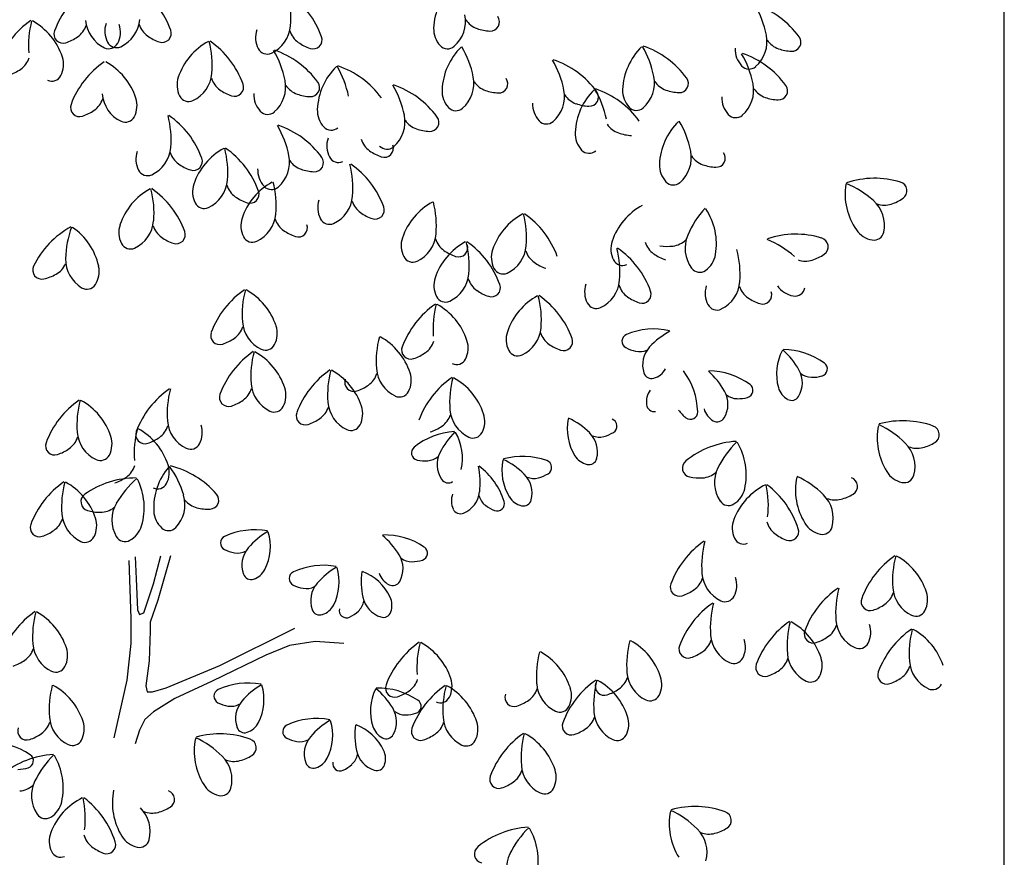
# Model space of a CAD drawing. Units: inches. Extents: x -2263 to 331, y 907 to 1647.
# Drawn here: x -947 to -944, y 1199 to 1201 of the extents above; entities that cross this region are included whole.
import ezdxf

# ---------------------------------------------------------------- set-up
doc = ezdxf.new("R2010")
doc.units = ezdxf.units.IN
doc.header["$MEASUREMENT"] = 0
doc.linetypes.add('MEHVAR', pattern=[1.2, 1, -0.1, 0, -0.1])
doc.linetypes.add('ZIGZAG', pattern=[0])
for name, color, linetype in [('1M', 21, 'MEHVAR'), ('6', 60, 'Continuous'), ('AXES', 2, 'Continuous')]:
    doc.layers.add(name, color=color, linetype=linetype)

# ---------------------------------------------------------------- blocks, each defined once
blk = doc.blocks.new('bbbb----')
at = {"layer": '1M', "linetype": 'ZIGZAG'}
for p, q in [((7.87, 340.83), (8.37, 327.32)), ((9.37, 341.73), (9.62, 336.55)), ((13.63, 335.43), (15.38, 341.95)), ((17.63, 341.95), (14.63, 331.6)), ((9.62, 336.55), (9.87, 329.35)), ((11.37, 328.67), (13.63, 335.43)), ((14.63, 331.6), (12.88, 326.42)), ((9.87, 329.35), (10.37, 328.22)), ((8.37, 327.32), (8.37, 321.47)), ((10.37, 328.22), (11.37, 328.67)), ((12.88, 324.4), (12.62, 317.42)), ((12.88, 326.42), (12.88, 324.4)), ((29.13, 316.3), (46.64, 325.07)), ((8.37, 321.47), (7.37, 312.92)), ((45.38, 321.02), (39.88, 318.77)), ((51.39, 321.92), (45.38, 321.02)), ((58.14, 321.47), (51.39, 321.92)), ((39.88, 318.77), (27.38, 312.69)), ((12.62, 317.42), (11.87, 311.57)), ((16.63, 311.12), (29.13, 316.3)), ((7.37, 312.92), (4.37, 299.42)), ((11.87, 311.57), (12.12, 310.22)), ((13.38, 310.22), (16.63, 311.12)), ((27.38, 312.69), (18.63, 308.64)), ((12.12, 310.22), (13.38, 310.22)), ((18.63, 308.64), (13.63, 305.49)), ((11.62, 303.69), (10.37, 301.22)), ((13.63, 305.49), (11.62, 303.69)), ((10.37, 301.22), (9.37, 298.07))]:
    blk.add_line(p, q, dxfattribs=at)
at = {"layer": '6', "linetype": 'ZIGZAG'}
for centre, radius, start, end in [((10.05, 457.3), 20.85, 124.4099, 159.6857), ((-1.92, 457.59), 20.85, 19.925, 55.2007), ((93.96, 464.58), 14.88, 134.4245, 177.5723), ((23.16, 467.56), 22.56, 355.2805, 14.4133), ((33.3, 456.09), 20.85, 19.925, 55.2007), ((134.72, 459.12), 22.56, 11.3605, 30.4933), ((147.64, 450.9), 20.85, 36.0049, 71.2807), ((2.73, 467.85), 7.71, 294.902, 355.2806), ((78.83, 466.77), 7.71, 310.982, 11.3605), ((90.97, 470.07), 5.26, 213.7835, 250.623), ((92.35, 466.64), 2.12, 267.0753, 36.0051), ((-3.24, 449.74), 20.85, 124.4099, 159.6857), ((6.98, 461.14), 22.56, 165.1974, 184.3302), ((-21.8, 453.82), 14.88, 18.1183, 61.2661), ((-7.11, 467.47), 5.26, 305.0674, 341.9073), ((5.47, 467.58), 7.71, 184.3302, 244.7087), ((7.91, 464.49), 5.65, 161.4923, 206.9078), ((0.27, 464.26), 5.65, 332.7028, 18.1184), ((15.3, 467.65), 5.26, 197.7035, 234.5431), ((43.13, 462.98), 5.65, 161.4923, 206.9078), ((37.95, 466.34), 7.71, 294.902, 355.2806), ((84.74, 464.97), 5.65, 177.5724, 222.9878), ((92.7, 474.98), 10.47, 250.6231, 267.5103), ((-7.51, 463.8), 2.12, 159.6855, 288.6152), ((-10.1, 471.74), 10.47, 288.1803, 305.0675), ((18.33, 471.9), 10.47, 234.5431, 251.4304), ((15.68, 463.98), 2.12, 250.9955, 19.9253), ((50.53, 466.15), 5.26, 197.7035, 234.5431), ((50.91, 462.47), 2.12, 250.9956, 19.9253), ((149.27, 462.04), 7.71, 310.9819, 11.3605), ((161.41, 465.34), 5.26, 213.7835, 250.623), ((162.79, 461.91), 2.12, 267.0755, 36.0051), ((3.18, 462.75), 2.37, 244.7085, 332.7027), ((4.98, 463), 2.37, 206.908, 294.9021), ((33.53, 448.98), 14.88, 118.3446, 161.4923), ((4.81, 456.49), 22.56, 355.2805, 14.4133), ((14.95, 445.02), 20.85, 19.925, 55.2007), ((40.2, 461.5), 2.37, 206.908, 294.9021), ((53.55, 470.39), 10.47, 234.5431, 251.4304), ((82.34, 462.74), 2.37, 222.9879, 310.9819), ((95.92, 450.12), 14.88, 134.4245, 177.5723), ((66.24, 449.38), 22.56, 11.3605, 30.4933), ((138.11, 450.2), 14.88, 134.4245, 177.5723), ((108.43, 449.47), 22.56, 11.3605, 30.4933), ((121.35, 441.25), 20.85, 36.0049, 71.2807), ((155.18, 460.25), 5.65, 177.5724, 222.9878), ((163.14, 470.26), 10.47, 250.6231, 267.5103), ((-20.4, 459.91), 5.26, 305.0674, 341.9073), ((-13.02, 456.69), 5.65, 332.7028, 18.1184), ((22.26, 448.53), 22.56, 11.3605, 30.4933), ((35.18, 440.31), 20.85, 36.0049, 71.2807), ((100.34, 438.08), 20.85, 36.0049, 71.2807), ((131.61, 447.76), 22.56, 11.3605, 30.4933), ((144.53, 439.55), 20.85, 36.0049, 71.2807), ((-23.39, 464.18), 10.47, 288.1803, 305.0676), ((13.92, 440.15), 20.85, 124.4099, 159.6857), ((-4.63, 444.24), 14.88, 18.1183, 61.2661), ((66.78, 445.58), 14.88, 134.4245, 177.5723), ((37.1, 444.84), 22.56, 11.3605, 30.4933), ((50.02, 436.62), 20.85, 36.0049, 71.2807), ((87.42, 446.29), 22.56, 11.3605, 30.4933), ((152.78, 458.01), 2.37, 222.9879, 310.982), ((-10.11, 455.19), 2.37, 244.7085, 332.7027), ((24.78, 451.91), 5.65, 161.4923, 206.9078), ((19.6, 455.27), 7.71, 294.902, 355.2806), ((32.18, 455.07), 5.26, 197.7035, 234.5431), ((80.79, 452.3), 7.71, 310.982, 11.3605), ((94.31, 452.17), 2.12, 267.0753, 36.0051), ((122.98, 452.39), 7.71, 310.9819, 11.3605), ((136.5, 452.26), 2.12, 267.0755, 36.0051), ((32.56, 451.4), 2.12, 250.9955, 19.9253), ((36.81, 451.45), 7.71, 310.982, 11.3605), ((48.95, 454.75), 5.26, 213.7835, 250.623), ((50.33, 451.32), 2.12, 267.0753, 36.0051), ((50.14, 440.39), 22.56, 11.3605, 30.4933), ((63.06, 432.17), 20.85, 36.0049, 71.2807), ((92.93, 455.6), 5.26, 213.7835, 250.623), ((110.27, 431.24), 20.85, 36.0049, 71.2807), ((135.12, 455.69), 5.26, 213.7835, 250.623), ((146.16, 450.69), 7.71, 310.9819, 11.3605), ((158.3, 453.98), 5.26, 213.7835, 250.623), ((159.68, 450.56), 2.12, 267.0755, 36.0051), ((-3.23, 450.33), 5.26, 305.0674, 341.9073), ((9.34, 450.44), 7.71, 184.3302, 244.7087), ((4.14, 447.11), 5.65, 332.7028, 18.1184), ((21.85, 450.42), 2.37, 206.908, 294.9021), ((35.2, 459.32), 10.47, 234.5431, 251.4304), ((42.72, 449.65), 5.65, 177.5724, 222.9878), ((50.68, 459.66), 10.47, 250.6231, 267.5103), ((86.7, 450.51), 5.65, 177.5724, 222.9878), ((94.66, 460.52), 10.47, 250.6231, 267.5103), ((101.97, 449.22), 7.71, 310.9819, 11.3605), ((114.1, 452.51), 5.26, 213.7835, 250.623), ((127.03, 440.19), 14.88, 134.4245, 177.5723), ((115.49, 449.08), 2.12, 267.0755, 36.0051), ((97.35, 439.45), 22.56, 11.3605, 30.4933), ((128.89, 450.6), 5.65, 177.5724, 222.9878), ((136.85, 460.6), 10.47, 250.6231, 267.5103), ((152.07, 448.89), 5.65, 177.5724, 222.9878), ((160.03, 458.9), 10.47, 250.6231, 267.5103), ((-3.64, 446.65), 2.12, 159.6855, 288.6152), ((84.3, 448.27), 2.37, 222.9879, 310.9819), ((107.87, 447.42), 5.65, 177.5724, 222.9878), ((115.83, 457.43), 10.47, 250.6231, 267.5103), ((126.49, 448.36), 2.37, 222.9879, 310.982), ((-6.23, 454.59), 10.47, 288.1803, 305.0676), ((7.06, 445.6), 2.37, 244.7085, 332.7027), ((-4.81, 439.17), 22.56, 355.2805, 14.4133), ((5.33, 427.7), 20.85, 19.925, 55.2007), ((40.32, 447.42), 2.37, 222.9879, 310.9819), ((57.56, 445.97), 5.65, 177.5724, 222.9878), ((64.69, 443.31), 7.71, 310.982, 11.3605), ((78.21, 443.18), 2.12, 267.0753, 36.0051), ((149.67, 446.65), 2.37, 222.9879, 310.982), ((23.17, 430.97), 22.56, 11.3605, 30.4933), ((36.09, 422.75), 20.85, 36.0049, 71.2807), ((55.16, 443.73), 2.37, 222.9879, 310.9819), ((76.83, 446.61), 5.26, 213.7835, 250.623), ((105.47, 445.18), 2.37, 222.9879, 310.982), ((124.03, 445.67), 5.26, 213.7835, 250.623), ((146.72, 432.78), 14.88, 134.4245, 177.5723), ((117.04, 432.04), 22.56, 11.3605, 30.4933), ((59.78, 437.67), 5.65, 161.4923, 206.9078), ((78.56, 451.53), 10.47, 250.6231, 267.5103), ((117.8, 440.58), 5.65, 177.5724, 222.9878), ((125.76, 450.59), 10.47, 250.6231, 267.5103), ((9.99, 437.95), 7.71, 294.902, 355.2806), ((37.15, 424.01), 14.88, 118.3446, 161.4923), ((8.43, 431.52), 22.56, 355.2805, 14.4133), ((18.57, 420.05), 20.85, 19.925, 55.2007), ((67.18, 440.84), 5.26, 197.7035, 234.5431), ((68.2, 439.28), 2.37, 222.9879, 310.9819), ((67.56, 437.16), 2.12, 250.9956, 19.9253), ((15.16, 434.59), 5.65, 161.4923, 206.9078), ((22.56, 437.76), 5.26, 197.7035, 234.5431), ((22.94, 434.08), 2.12, 250.9955, 19.9253), ((37.72, 433.9), 7.71, 310.982, 11.3605), ((51.24, 433.76), 2.12, 267.0753, 36.0051), ((56.86, 436.19), 2.37, 206.908, 294.902), ((70.2, 445.08), 10.47, 234.5431, 251.4304), ((115.4, 438.34), 2.37, 222.9879, 310.982), ((131.6, 434.96), 7.71, 310.9819, 11.3605), ((143.73, 438.26), 5.26, 213.7835, 250.623), ((145.12, 434.83), 2.12, 267.0755, 36.0051), ((25.58, 442), 10.47, 234.5431, 251.4304), ((49.85, 437.19), 5.26, 213.7835, 250.623), ((37.69, 427.81), 22.56, 355.2805, 14.4133), ((47.83, 416.34), 20.85, 19.925, 55.2007), ((137.5, 433.17), 5.65, 177.5724, 222.9878), ((145.46, 443.18), 10.47, 250.6231, 267.5103), ((12.24, 433.11), 2.37, 206.908, 294.9021), ((43.62, 432.1), 5.65, 177.5724, 222.9878), ((51.58, 442.11), 10.47, 250.6231, 267.5103), ((28.4, 426.94), 5.65, 161.4923, 206.9078), ((23.22, 430.3), 7.71, 294.902, 355.2806), ((35.8, 430.11), 5.26, 197.7035, 234.5431), ((48.45, 416.12), 14.88, 118.3446, 161.4923), ((41.22, 429.86), 2.37, 222.9879, 310.9819), ((19.73, 423.63), 22.56, 355.2805, 14.4133), ((135.1, 430.93), 2.37, 222.9879, 310.982), ((190.1, 426.54), 14.88, 171.5976, 214.7455), ((166.9, 408.02), 22.56, 48.5335, 67.6664), ((182.16, 409.28), 20.85, 73.1781, 108.4538), ((187.58, 427.21), 2.12, 304.2488, 73.178), ((19.92, 414.54), 14.88, 118.3446, 161.4923), ((-8.8, 422.05), 22.56, 355.2805, 14.4133), ((1.34, 410.58), 20.85, 19.925, 55.2007), ((38.82, 434.35), 10.47, 234.5431, 251.4304), ((36.18, 426.43), 2.12, 250.9955, 19.9253), ((52.48, 426.59), 7.71, 294.902, 355.2806), ((25.47, 425.45), 2.37, 206.908, 294.9021), ((57.66, 423.23), 5.65, 161.4923, 206.9078), ((65.06, 426.4), 5.26, 197.7035, 234.5431), ((65.44, 422.72), 2.12, 250.9956, 19.9253), ((85.9, 411.47), 14.88, 118.3446, 161.4923), ((57.18, 418.98), 22.56, 355.2805, 14.4133), ((134.91, 410.69), 14.88, 118.3446, 161.4923), ((176.73, 419.14), 7.71, 348.155, 48.5335), ((184.41, 429.1), 5.26, 250.9566, 287.7963), ((182.81, 434.06), 10.47, 287.7962, 304.6835), ((34.52, 422.41), 7.71, 294.902, 355.2806), ((68.08, 430.64), 10.47, 234.5431, 251.4304), ((106.97, 408.7), 14.88, 118.3446, 161.4923), ((78.25, 416.21), 22.56, 355.2805, 14.4133), ((88.39, 404.74), 20.85, 19.925, 55.2007), ((159.16, 407.87), 22.56, 137.4545, 156.5873), ((130.29, 414.78), 14.88, 350.3754, 33.5232), ((4.36, 400.49), 20.85, 118.7572, 154.0329), ((15.65, 410.83), 22.56, 159.5446, 178.6774), ((11.17, 417.47), 5.65, 161.4923, 206.9078), ((5.99, 420.83), 7.71, 294.902, 355.2806), ((18.57, 420.64), 5.26, 197.7035, 234.5431), ((39.7, 419.05), 5.65, 161.4923, 206.9078), ((47.1, 422.21), 5.26, 197.7035, 234.5431), ((47.48, 418.54), 2.12, 250.9956, 19.9253), ((54.73, 421.74), 2.37, 206.908, 294.902), ((-13.7, 406.39), 14.88, 12.4656, 55.6133), ((18.95, 416.96), 2.12, 250.9955, 19.9253), ((36.77, 417.56), 2.37, 206.908, 294.9021), ((50.12, 426.46), 10.47, 234.5431, 251.4304), ((71.97, 417.76), 7.71, 294.902, 355.2806), ((145.54, 413.76), 7.71, 156.5873, 216.9658), ((163.72, 396.22), 20.85, 73.1781, 108.4538), ((182.52, 421.28), 5.65, 214.7455, 260.1608), ((181.96, 418.05), 2.37, 260.1609, 348.1551), ((8.25, 415.99), 2.37, 206.908, 294.9021), ((21.59, 424.88), 10.47, 234.5431, 251.4304), ((77.15, 414.4), 5.65, 161.4923, 206.9078), ((93.55, 402.15), 14.88, 118.3446, 161.4923), ((84.55, 417.56), 5.26, 197.7035, 234.5431), ((84.93, 413.89), 2.12, 250.9956, 19.9253), ((64.83, 409.66), 22.56, 355.2805, 14.4133), ((74.97, 398.18), 20.85, 19.925, 55.2007), ((93.05, 414.99), 7.71, 294.902, 355.2806), ((126.16, 413.62), 5.65, 161.4923, 206.9078), ((133.55, 416.79), 5.26, 197.7035, 234.543), ((133.69, 424.69), 10.47, 260.4374, 277.3246), ((134.36, 419.52), 5.26, 277.3245, 314.1644), ((148.46, 394.96), 22.56, 48.5335, 67.6664), ((169.14, 414.15), 2.12, 304.2488, 73.178), ((74.23, 412.91), 2.37, 206.908, 294.902), ((87.57, 421.81), 10.47, 234.5431, 251.4304), ((98.22, 411.63), 5.65, 161.4923, 206.9078), ((105.62, 414.79), 5.26, 197.7035, 234.543), ((100.05, 408.15), 22.56, 355.2805, 14.4133), ((110.19, 396.68), 20.85, 19.925, 55.2007), ((136.58, 421.03), 10.47, 234.5431, 251.4304), ((139.39, 413.24), 5.65, 304.9599, 350.3755), ((128.15, 407.56), 22.56, 356.0947, 15.2275), ((164.37, 421), 10.47, 287.7962, 304.6835), ((-12.47, 408.69), 2.12, 154.0327, 282.9624), ((-11.71, 412.3), 5.26, 299.4147, 336.2544), ((0.81, 411.18), 7.71, 178.6773, 239.0559), ((-4.69, 408.38), 5.65, 327.05, 12.4654), ((108.64, 419.04), 10.47, 234.5431, 251.4304), ((123.23, 412.14), 2.37, 206.9079, 294.9022), ((165.96, 416.04), 5.26, 250.9566, 287.7963), ((-14.27, 416.85), 10.47, 282.5276, 299.4147), ((79.62, 408.44), 7.71, 294.902, 355.2806), ((95.3, 410.14), 2.37, 206.908, 294.902), ((141.27, 410.55), 2.37, 216.9658, 304.9599), ((-1.93, 406.59), 2.37, 239.0557, 327.0499), ((84.8, 405.08), 5.65, 161.4923, 206.9078), ((92.2, 408.24), 5.26, 197.7035, 234.5431), ((92.58, 404.57), 2.12, 250.9956, 19.9253), ((120.02, 403.57), 5.65, 161.4923, 206.9078), ((114.85, 406.93), 7.71, 294.902, 355.2806), ((127.42, 406.74), 5.26, 197.7035, 234.543), ((148.19, 403.26), 5.65, 162.3065, 207.722), ((142.96, 406.55), 7.71, 295.7162, 356.0946), ((164.08, 408.22), 5.65, 214.7455, 260.1608), ((46.7, 386.91), 20.85, 124.4099, 159.6857), ((56.91, 398.31), 22.56, 165.1974, 184.3302), ((28.14, 391), 14.88, 18.1183, 61.2661), ((95.22, 412.49), 10.47, 234.5431, 251.4304), ((110.43, 389.57), 14.88, 118.3446, 161.4923), ((81.7, 397.08), 22.56, 355.2805, 14.4133), ((91.84, 385.6), 20.85, 19.925, 55.2007), ((127.8, 403.06), 2.12, 250.9956, 19.9253), ((155.54, 406.53), 5.26, 198.5178, 235.3575), ((155.97, 402.86), 2.12, 251.8097, 20.7395), ((163.52, 404.99), 2.37, 260.1609, 348.1551), ((91.3, 383.52), 20.85, 124.4099, 159.6857), ((101.51, 394.93), 22.56, 165.1974, 184.3302), ((81.87, 403.59), 2.37, 206.908, 294.902), ((72.74, 387.61), 14.88, 18.1183, 61.2661), ((117.1, 402.09), 2.37, 206.9079, 294.9022), ((130.44, 410.98), 10.47, 234.5431, 251.4304), ((145.28, 401.73), 2.37, 207.7223, 295.7162), ((158.5, 410.82), 10.47, 235.3574, 252.2445), ((42.11, 397.19), 7.71, 184.3302, 244.7087), ((29.13, 393.41), 2.12, 159.6855, 288.6152), ((29.54, 397.08), 5.26, 305.0674, 341.9073), ((36.91, 393.87), 5.65, 332.7028, 18.1184), ((101.67, 392.5), 5.65, 161.4923, 206.9078), ((96.5, 395.86), 7.71, 294.902, 355.2806), ((109.07, 395.66), 5.26, 197.7035, 234.543), ((124.8, 392.07), 1.7, 112.6683, 241.5979), ((130.57, 378.25), 16.68, 77.3926, 112.6683), ((142.82, 378.49), 18.05, 118.18, 137.3128), ((26.54, 401.35), 10.47, 288.1803, 305.0676), ((39.83, 392.36), 2.37, 244.7085, 332.7027), ((88.22, 387.37), 22.56, 165.1974, 184.3302), ((59.45, 380.05), 14.88, 18.1183, 61.2661), ((74.14, 393.7), 5.26, 305.0674, 341.9074), ((81.51, 390.48), 5.65, 332.7028, 18.1184), ((112.09, 399.91), 10.47, 234.5431, 251.4304), ((109.45, 391.99), 2.12, 250.9956, 19.9253), ((48.72, 372.45), 20.85, 124.4099, 159.6857), ((58.94, 383.86), 22.56, 165.1974, 184.3302), ((30.17, 376.54), 14.88, 18.1183, 61.2661), ((73.73, 390.03), 2.12, 159.6855, 288.6154), ((71.14, 397.97), 10.47, 288.1803, 305.0675), ((98.75, 391.01), 2.37, 206.908, 294.902), ((128.03, 397.92), 8.38, 241.163, 258.0502), ((127.17, 393.84), 4.21, 258.0502, 294.8898), ((134.09, 386.54), 6.17, 137.3129, 197.6912), ((171.12, 384.42), 11.91, 152.3232, 195.4709), ((148.71, 376.56), 18.05, 29.2591, 48.3919), ((160.56, 373.48), 16.68, 53.9036, 89.1793), ((84.43, 388.98), 2.37, 244.7086, 332.7027), ((169.39, 385.59), 1.7, 284.9741, 53.9032), ((66.65, 368.15), 20.85, 124.4099, 159.6857), ((76.87, 379.56), 22.56, 165.1974, 184.3302), ((48.1, 372.24), 14.88, 18.1183, 61.2661), ((60.85, 386.14), 5.26, 305.0674, 341.9074), ((73.42, 386.25), 7.71, 184.3302, 244.7086), ((68.22, 382.92), 5.65, 332.7028, 18.1184), ((130.02, 385.24), 1.9, 197.6911, 285.6853), ((129.31, 387.77), 4.52, 285.6855, 331.101), ((124.11, 375.17), 16.68, 1.4647, 36.7405), ((131.33, 371.57), 18.05, 29.2591, 48.3919), ((143.19, 368.49), 16.68, 53.9036, 89.1793), ((159.07, 382.37), 6.17, 328.8807, 29.2591), ((167.5, 387.86), 4.21, 231.6821, 268.5218), ((44.14, 382.74), 7.71, 184.3302, 244.7087), ((60.44, 382.47), 2.12, 159.6855, 288.6154), ((95.17, 366.38), 20.85, 124.4099, 159.6857), ((105.39, 377.78), 22.56, 165.1974, 184.3302), ((76.61, 370.47), 14.88, 18.1183, 61.2661), ((152.01, 380.6), 1.7, 284.9741, 53.9032), ((167.6, 392.03), 8.38, 268.5218, 285.409), ((29.17, 363.75), 20.85, 124.4099, 159.6857), ((39.39, 375.16), 22.56, 165.1974, 184.3302), ((31.16, 378.95), 2.12, 159.6855, 288.6152), ((31.56, 382.63), 5.26, 305.0674, 341.9073), ((38.94, 379.41), 5.65, 332.7028, 18.1184), ((57.85, 390.4), 10.47, 288.1803, 305.0675), ((71.14, 381.42), 2.37, 244.7086, 332.7027), ((133.32, 377.91), 4.52, 143.0322, 188.4475), ((141.69, 377.37), 6.17, 328.8807, 29.2591), ((164, 382.45), 4.52, 195.4709, 240.8865), ((8.08, 361.13), 20.85, 124.4099, 159.6857), ((18.3, 372.53), 22.56, 165.1974, 184.3302), ((-10.47, 365.21), 14.88, 18.1183, 61.2661), ((28.57, 386.89), 10.47, 288.1803, 305.0676), ((62.07, 378.43), 7.71, 184.3302, 244.7086), ((150.12, 382.87), 4.21, 231.6821, 268.5218), ((150.23, 387.03), 8.38, 268.5218, 285.409), ((162.73, 380.16), 1.9, 240.8864, 328.8807), ((41.85, 377.9), 2.37, 244.7085, 332.7027), ((49.09, 374.65), 2.12, 159.6855, 288.6154), ((49.49, 378.32), 5.26, 305.0674, 341.9074), ((56.87, 375.11), 5.65, 332.7028, 18.1184), ((90.59, 376.66), 7.71, 184.3302, 244.7086), ((85.39, 373.34), 5.65, 332.7028, 18.1184), ((130.72, 377.52), 1.9, 188.4475, 276.4419), ((143.1, 380.89), 8.38, 216.0828, 232.9701), ((139.09, 375.55), 1.7, 232.5351, 1.4645), ((146.63, 377.46), 4.52, 195.4709, 240.8865), ((24.59, 374.04), 7.71, 184.3302, 244.7087), ((46.5, 382.59), 10.47, 288.1803, 305.0675), ((78.01, 376.55), 5.26, 305.0674, 341.9074), ((122.22, 371.6), 11.91, 168.5702, 211.718), ((102.9, 357.79), 18.05, 45.5061, 64.6389), ((120.23, 372.24), 1.7, 301.2212, 70.151), ((145.35, 375.16), 1.9, 240.8864, 328.8807), ((188.76, 352.65), 20.85, 70.1507, 105.4264), ((3.5, 371.41), 7.71, 184.3302, 244.7087), ((31.68, 365.89), 22.56, 165.1974, 184.3302), ((11.61, 370.25), 2.12, 159.6855, 288.6152), ((2.9, 358.57), 14.88, 18.1183, 61.2661), ((12.01, 373.93), 5.26, 305.0674, 341.9073), ((19.39, 370.71), 5.65, 332.7028, 18.1184), ((59.79, 373.6), 2.37, 244.7086, 332.7027), ((85.02, 354.34), 16.68, 93.6396, 128.9153), ((75.02, 380.82), 10.47, 288.1803, 305.0675), ((96.71, 357.99), 18.05, 134.4271, 153.5599), ((73.94, 364.74), 11.91, 347.348, 30.4958), ((88.3, 371.83), 2.37, 244.7086, 332.7027), ((111.22, 366.26), 6.17, 345.1275, 45.5061), ((116.72, 377.92), 8.38, 284.7688, 301.656), ((197.61, 369.46), 14.88, 168.5702, 211.718), ((173.46, 352.2), 22.56, 45.5061, 64.639), ((195.12, 370.26), 2.12, 301.2209, 70.1507), ((-9.48, 367.63), 2.12, 159.6855, 288.6152), ((-9.08, 371.3), 5.26, 305.0674, 341.9073), ((-1.7, 368.08), 5.65, 332.7028, 18.1184), ((9.02, 378.19), 10.47, 288.1803, 305.0676), ((22.3, 369.21), 2.37, 244.7085, 332.7027), ((117.78, 373.89), 4.21, 247.9292, 284.7688), ((151.11, 347.88), 20.85, 93.6396, 128.9153), ((165.72, 352.45), 22.56, 134.4271, 153.5598), ((137.26, 360.88), 14.88, 347.348, 30.4957), ((183.86, 362.78), 7.71, 345.1278, 45.5062), ((190.73, 377.36), 10.47, 284.7688, 301.656), ((-12.07, 375.57), 10.47, 288.1803, 305.0675), ((75.61, 365.99), 1.7, 128.9152, 257.845), ((86.08, 363.28), 6.17, 153.5599, 213.9383), ((192.06, 372.32), 5.26, 247.9291, 284.7688), ((1.22, 366.58), 2.37, 244.7085, 332.7027), ((77.08, 372.51), 8.38, 257.41, 274.2972), ((77.39, 368.35), 4.21, 274.2972, 311.137), ((106.94, 361.95), 11.91, 168.5702, 211.718), ((87.62, 348.14), 18.05, 45.5061, 64.6389), ((99.86, 348.5), 16.68, 70.1506, 105.4264), ((104.95, 362.59), 1.7, 301.2212, 70.151), ((115.94, 367.72), 4.52, 211.7181, 257.1334), ((115.36, 365.16), 1.9, 257.1335, 345.1276), ((139.34, 362.45), 2.12, 128.9153, 257.8448), ((4.3, 364.66), 5.26, 305.0674, 341.9073), ((28.56, 353.08), 14.88, 139.5158, 182.6636), ((11.68, 361.44), 5.65, 332.7028, 18.1184), ((-0.94, 349.72), 22.56, 16.4517, 35.5845), ((12.66, 342.68), 20.85, 41.0962, 76.3719), ((71.93, 359.06), 18.05, 353.0673, 12.2001), ((79.68, 349.57), 16.68, 17.7118, 52.9875), ((141.57, 365.4), 5.26, 274.2973, 311.1369), ((152.43, 359.06), 7.71, 153.5597, 213.9382), ((189.76, 364.61), 5.65, 211.718, 257.1335), ((4.5, 342.02), 20.85, 124.4099, 159.6857), ((14.72, 353.42), 22.56, 165.1974, 184.3302), ((-14.05, 346.11), 14.88, 18.1183, 61.2661), ((9.57, 339.28), 20.85, 89.873, 125.1487), ((1.31, 368.92), 10.47, 288.1803, 305.0676), ((24.45, 342.88), 22.56, 130.6604, 149.7932), ((-3.4, 353.17), 14.88, 343.5813, 26.7291), ((82.53, 360.89), 1.9, 213.9386, 301.9326), ((95.94, 356.61), 6.17, 345.1275, 45.5061), ((102.49, 364.24), 4.21, 247.9291, 284.7688), ((101.43, 368.27), 8.38, 284.7688, 301.656), ((141.18, 370.6), 10.47, 257.41, 274.2972), ((178.5, 357.4), 14.88, 168.5702, 211.718), ((154.35, 340.13), 22.56, 45.5061, 64.639), ((176.02, 358.19), 2.12, 301.2209, 70.1507), ((189.03, 361.41), 2.37, 257.1334, 345.1277), ((14.59, 359.94), 2.37, 244.7085, 332.7027), ((83.72, 357.62), 6.17, 292.6889, 353.0673), ((163.15, 345.16), 14.88, 116.1313, 159.2791), ((146.26, 358.86), 5.65, 301.9325, 347.348), ((134.74, 353.78), 22.56, 353.0673, 12.2001), ((144.43, 341.92), 20.85, 17.7118, 52.9875), ((-1.21, 354.59), 2.12, 125.1488, 254.0784), ((13.29, 353.92), 7.71, 316.0732, 16.4518), ((25.09, 358.28), 5.26, 218.8748, 255.7144), ((26.77, 354.99), 2.12, 272.1666, 41.0963), ((87.75, 354.78), 4.52, 159.2791, 204.6945), ((93.76, 357.08), 4.21, 195.4901, 232.33), ((93.95, 354.13), 1.7, 248.7823, 17.7116), ((100.65, 358.07), 4.52, 211.7181, 257.1334), ((100.07, 355.51), 1.9, 257.1333, 345.1275), ((148, 356.08), 2.37, 213.9383, 301.9327), ((164.75, 350.72), 7.71, 345.1278, 45.5062), ((172.95, 360.25), 5.26, 247.9291, 284.7688), ((171.62, 365.29), 10.47, 284.7688, 301.656), ((1.15, 362.6), 10.47, 253.6433, 270.5305), ((1.2, 357.39), 5.26, 270.5305, 307.3702), ((11.62, 350.35), 7.71, 149.7932, 210.1716), ((19.34, 352.65), 5.65, 182.6636, 228.0789), ((26.38, 363.33), 10.47, 255.7143, 272.6015), ((85.37, 353.68), 1.9, 204.6948, 292.6889), ((96.31, 360.38), 8.38, 232.3299, 249.2172), ((-12.66, 352.19), 5.26, 305.0674, 341.9073), ((-0.08, 352.3), 7.71, 184.3302, 244.7087), ((-5.28, 348.98), 5.65, 332.7028, 18.1184), ((154.52, 348.43), 5.65, 159.2792, 204.6947), ((162.03, 351.31), 5.26, 195.4901, 232.33), ((-13.06, 348.52), 2.12, 159.6855, 288.6153), ((-15.65, 356.46), 10.47, 288.1803, 305.0676), ((5.45, 350.56), 5.65, 298.1659, 343.5814), ((17.14, 350.21), 2.37, 228.079, 316.0733), ((37.26, 331.35), 16.68, 79.5426, 114.8184), ((49.49, 332.06), 18.05, 120.3301, 139.4629), ((29.04, 344.14), 11.91, 333.251, 16.3988), ((162.27, 347.62), 2.12, 248.7822, 17.712), ((170.65, 352.54), 5.65, 211.718, 257.1335), ((169.92, 349.34), 2.37, 257.1334, 345.1277), ((-2.37, 347.47), 2.37, 244.7085, 332.7027), ((7, 347.67), 2.37, 210.1714, 298.166), ((30.97, 344.95), 1.7, 114.8185, 243.7481), ((55.64, 332.79), 18.05, 31.4091, 50.542), ((67.6, 330.16), 16.68, 56.0537, 91.3294), ((154.06, 328.15), 20.85, 124.4099, 159.6857), ((164.27, 339.56), 22.56, 165.1974, 184.3302), ((151.54, 347.06), 2.37, 204.6945, 292.689), ((165.22, 355.43), 10.47, 232.33, 249.2171), ((33.98, 350.92), 8.38, 243.313, 260.2002), ((33.27, 346.81), 4.21, 260.2002, 297.04), ((40.46, 339.77), 6.17, 139.4629, 199.8413), ((75.97, 342.59), 1.7, 287.1242, 56.0538), ((65.77, 338.98), 6.17, 331.0306, 31.4092), ((73.99, 344.79), 4.21, 233.8321, 270.6718), ((73.94, 348.96), 8.38, 270.6718, 287.559), ((198.66, 324.77), 20.85, 124.4099, 159.6857), ((208.87, 336.17), 22.56, 165.1974, 184.3302), ((180.1, 328.85), 14.88, 18.1183, 61.2661), ((35.64, 340.82), 4.52, 287.8356, 333.251), ((47.03, 336.66), 1.7, 114.8185, 243.7481), ((53.32, 323.06), 16.68, 79.5426, 114.8184), ((65.55, 323.76), 18.05, 120.3301, 139.4629), ((45.11, 335.85), 11.91, 333.251, 16.3988), ((80.23, 336), 18.05, 172.7689, 191.9017), ((58.19, 327.17), 11.91, 25.6899, 68.8377), ((36.44, 338.32), 1.9, 199.8417, 287.8357), ((70.7, 339.25), 4.52, 197.6209, 243.0365), ((69.51, 336.91), 1.9, 243.0367, 331.031), ((136.9, 338.33), 5.26, 305.0675, 341.9073), ((149.47, 338.44), 7.71, 184.3302, 244.7087), ((144.27, 335.11), 5.65, 332.7028, 18.1184), ((50.04, 342.62), 8.38, 243.313, 260.2002), ((49.33, 338.51), 4.21, 260.2002, 297.04), ((56.53, 331.48), 6.17, 139.4629, 199.8413), ((136.49, 334.65), 2.12, 159.6855, 288.6152), ((133.9, 342.59), 10.47, 288.1803, 305.0675), ((185.37, 317.21), 20.85, 124.4099, 159.6857), ((195.58, 328.61), 22.56, 165.1974, 184.3302), ((194.07, 335.05), 7.71, 184.3302, 244.7087), ((58.65, 332.14), 4.21, 312.6391, 349.4787), ((68.61, 333.55), 6.17, 191.9017, 252.2802), ((64.84, 330.37), 4.52, 340.2744, 25.6898), ((147.19, 333.6), 2.37, 244.7086, 332.7027), ((181.09, 331.27), 2.12, 159.6855, 288.6152), ((181.5, 334.94), 5.26, 305.0675, 341.9073), ((188.87, 331.72), 5.65, 332.7028, 18.1184), ((52.51, 330.03), 1.9, 199.8416, 287.8356), ((51.7, 332.53), 4.52, 287.8356, 333.251), ((58.72, 329.18), 1.7, 167.2572, 296.1871), ((55.83, 335.21), 8.38, 295.7519, 312.639), ((156.08, 313.69), 20.85, 124.4099, 159.6857), ((166.3, 325.1), 22.56, 165.1974, 184.3302), ((178.5, 339.21), 10.47, 288.1803, 305.0675), ((191.79, 330.22), 2.37, 244.7086, 332.7027), ((-2.28, 311.71), 20.85, 124.4099, 159.6857), ((7.94, 323.12), 22.56, 165.1974, 184.3302), ((-20.84, 315.8), 14.88, 18.1183, 61.2661), ((67.31, 329.48), 1.9, 252.2802, 340.2741), ((180.78, 327.49), 7.71, 184.3302, 244.7087), ((174.01, 309.39), 20.85, 124.4099, 159.6857), ((184.23, 320.8), 22.56, 165.1974, 184.3302), ((155.46, 313.48), 14.88, 18.1183, 61.2661), ((167.8, 323.71), 2.12, 159.6855, 288.6152), ((168.21, 327.38), 5.26, 305.0675, 341.9073), ((175.58, 324.16), 5.65, 332.7028, 18.1184), ((202.53, 307.62), 20.85, 124.4099, 159.6857), ((212.75, 319.03), 22.56, 165.1974, 184.3302), ((183.98, 311.71), 14.88, 18.1183, 61.2661), ((146.75, 316.4), 22.56, 165.1974, 184.3302), ((117.98, 309.08), 14.88, 18.1183, 61.2661), ((138.92, 323.87), 5.26, 305.0675, 341.9073), ((151.5, 323.98), 7.71, 184.3302, 244.7087), ((146.3, 320.65), 5.65, 332.7028, 18.1184), ((165.21, 331.65), 10.47, 288.1803, 305.0675), ((-19.44, 321.88), 5.26, 305.0674, 341.9073), ((-6.87, 321.99), 7.71, 184.3302, 244.7087), ((-12.07, 318.67), 5.65, 332.7028, 18.1184), ((87.52, 304.55), 20.85, 124.4099, 159.6857), ((97.74, 315.96), 22.56, 165.1974, 184.3302), ((68.97, 308.64), 14.88, 18.1183, 61.2661), ((138.52, 320.2), 2.12, 159.6855, 288.6152), ((178.5, 322.66), 2.37, 244.7086, 332.7027), ((-22.44, 326.15), 10.47, 288.1803, 305.0676), ((125.66, 313.77), 22.56, 165.1974, 184.3302), ((96.89, 306.46), 14.88, 18.1183, 61.2661), ((135.93, 328.13), 10.47, 288.1803, 305.0675), ((149.21, 319.15), 2.37, 244.7086, 332.7027), ((156.85, 319.57), 5.26, 305.0675, 341.9073), ((169.43, 319.68), 7.71, 184.3302, 244.7087), ((164.23, 316.35), 5.65, 332.7028, 18.1184), ((-9.15, 317.16), 2.37, 244.7085, 332.7027), ((156.45, 315.89), 2.12, 159.6855, 288.6152), ((153.86, 323.83), 10.47, 288.1803, 305.0675), ((185.37, 317.79), 5.26, 305.0675, 341.9073), ((197.95, 317.91), 7.71, 184.3302, 244.7087), ((70.36, 314.73), 5.26, 305.0674, 341.9074), ((77.74, 311.51), 5.65, 332.7028, 18.1184), ((128.82, 295.73), 20.85, 124.4099, 159.6857), ((139.04, 307.13), 22.56, 165.1974, 184.3302), ((119.37, 315.17), 5.26, 305.0675, 341.9073), ((131.95, 315.28), 7.71, 184.3302, 244.7087), ((126.75, 311.95), 5.65, 332.7028, 18.1184), ((167.15, 314.84), 2.37, 244.7086, 332.7027), ((184.97, 314.12), 2.12, 159.6855, 288.6152), ((182.38, 322.06), 10.47, 288.1803, 305.0675), ((11.81, 305.97), 22.56, 165.1974, 184.3302), ((-16.96, 298.65), 14.88, 18.1183, 61.2661), ((29.46, 309.17), 1.7, 114.8185, 243.7481), ((35.75, 295.57), 16.68, 79.5426, 114.8184), ((47.98, 296.27), 18.05, 120.3301, 139.4629), ((27.54, 308.36), 11.91, 333.251, 16.3988), ((76.23, 305.7), 11.91, 154.4733, 197.621), ((54.13, 297.01), 18.05, 31.4091, 50.542), ((66.09, 294.38), 16.68, 56.0537, 91.3294), ((69.96, 311.05), 2.12, 159.6855, 288.6154), ((93.59, 294.46), 20.85, 124.4099, 159.6857), ((103.8, 305.87), 22.56, 165.1974, 184.3302), ((75.03, 298.55), 14.88, 18.1183, 61.2661), ((98.28, 312.54), 5.26, 305.0674, 341.9074), ((110.86, 312.65), 7.71, 184.3302, 244.7087), ((105.66, 309.33), 5.65, 332.7028, 18.1184), ((118.97, 311.5), 2.12, 159.6855, 288.6152), ((110.27, 299.81), 14.88, 18.1183, 61.2661), ((116.38, 319.44), 10.47, 288.1803, 305.0675), ((195.66, 313.07), 2.37, 244.7086, 332.7027), ((67.37, 318.99), 10.47, 288.1803, 305.0675), ((80.66, 310), 2.37, 244.7086, 332.7027), ((97.88, 308.87), 2.12, 159.6855, 288.6154), ((129.66, 310.45), 2.37, 244.7086, 332.7027), ((32.47, 315.13), 8.38, 243.313, 260.2002), ((31.76, 311.02), 4.21, 260.2002, 297.04), ((38.96, 303.99), 6.17, 139.4629, 199.8413), ((64.26, 303.2), 6.17, 331.0306, 31.4092), ((74.46, 306.81), 1.7, 287.1242, 56.0538), ((95.29, 316.81), 10.47, 288.1803, 305.0675), ((108.58, 307.82), 2.37, 244.7086, 332.7027), ((-2.99, 304.85), 7.71, 184.3302, 244.7087), ((51.82, 287.28), 16.68, 79.5426, 114.8184), ((72.48, 309), 4.21, 233.8321, 270.6718), ((72.43, 313.17), 8.38, 270.6718, 287.559), ((89, 304.74), 7.71, 184.3302, 244.7086), ((111.66, 305.9), 5.26, 305.0675, 341.9073), ((124.24, 306.01), 7.71, 184.3302, 244.7087), ((119.04, 302.68), 5.65, 332.7028, 18.1184), ((-15.97, 301.07), 2.12, 159.6855, 288.6153), ((-15.57, 304.74), 5.26, 305.0674, 341.9073), ((-8.19, 301.52), 5.65, 332.7028, 18.1184), ((34.93, 302.54), 1.9, 199.8417, 287.8357), ((34.13, 305.04), 4.52, 287.8356, 333.251), ((45.53, 300.88), 1.7, 114.8185, 243.7481), ((64.05, 287.98), 18.05, 120.3301, 139.4629), ((43.6, 300.07), 11.91, 333.251, 16.3988), ((78.73, 300.22), 18.05, 172.7689, 191.9017), ((56.68, 291.38), 11.91, 25.6899, 68.8377), ((69.19, 303.47), 4.52, 197.6209, 243.0365), ((76.02, 300.96), 2.12, 159.6855, 288.6154), ((76.43, 304.63), 5.26, 305.0674, 341.9074), ((83.8, 301.42), 5.65, 332.7028, 18.1184), ((111.26, 302.23), 2.12, 159.6855, 288.6152), ((108.67, 310.17), 10.47, 288.1803, 305.0675), ((-18.56, 309), 10.47, 288.1803, 305.0676), ((38.02, 296.34), 14.88, 168.5702, 211.718), ((13.87, 279.07), 22.56, 45.5061, 64.6389), ((29.17, 279.53), 20.85, 70.1506, 105.4264), ((35.53, 297.14), 2.12, 301.2209, 70.1507), ((48.54, 306.84), 8.38, 243.313, 260.2002), ((55.02, 295.7), 6.17, 139.4629, 199.8413), ((68, 301.13), 1.9, 243.0367, 331.031), ((73.43, 308.9), 10.47, 288.1803, 305.0675), ((111.86, 283.26), 20.85, 124.4099, 159.6857), ((122.08, 294.67), 22.56, 165.1974, 184.3302), ((93.31, 287.35), 14.88, 18.1183, 61.2661), ((121.95, 301.18), 2.37, 244.7086, 332.7027), ((-24.48, 281.66), 16.68, 56.0537, 91.3294), ((-5.27, 300.02), 2.37, 244.7085, 332.7027), ((47.83, 302.73), 4.21, 260.2002, 297.04), ((86.72, 299.91), 2.37, 244.7086, 332.7027), ((-8.48, 274.76), 20.85, 93.6396, 128.9153), ((-16.12, 294.09), 1.7, 287.1241, 56.0538), ((6.13, 279.33), 22.56, 134.4271, 153.5598), ((-22.33, 287.76), 14.88, 347.348, 30.4957), ((24.27, 289.66), 7.71, 345.1278, 45.5062), ((31.14, 304.24), 10.47, 284.7688, 301.656), ((50.19, 296.74), 4.52, 287.8356, 333.251), ((57.15, 296.36), 4.21, 312.6391, 349.4787), ((67.11, 297.77), 6.17, 191.9017, 252.2802), ((63.34, 294.58), 4.52, 340.2744, 25.6898), ((-18.14, 300.45), 8.38, 270.6718, 287.559), ((32.47, 299.2), 5.26, 247.9291, 284.7688), ((51, 294.24), 1.9, 199.8416, 287.8356), ((57.21, 293.4), 1.7, 167.2572, 296.1871), ((54.32, 299.42), 8.38, 295.7519, 312.639), ((65.81, 293.7), 1.9, 252.2802, 340.2741), ((107.28, 293.55), 7.71, 184.3302, 244.7087), ((94.3, 289.76), 2.12, 159.6855, 288.6154), ((94.7, 293.44), 5.26, 305.0674, 341.9074), ((102.08, 290.22), 5.65, 332.7028, 18.1184), ((-18.02, 292.28), 5.26, 274.2972, 311.1369), ((-7.16, 285.94), 7.71, 153.5598, 213.9382), ((30.17, 291.49), 5.65, 211.718, 257.1335), ((29.44, 288.29), 2.37, 257.1335, 345.1277), ((91.71, 297.7), 10.47, 288.1803, 305.0675), ((104.99, 288.71), 2.37, 244.7086, 332.7027), ((3.56, 272.04), 14.88, 116.1313, 159.2791), ((-24.85, 280.66), 22.56, 353.0673, 12.2001), ((-15.16, 268.8), 20.85, 17.7118, 52.9875), ((18.91, 284.27), 14.88, 168.5702, 211.718), ((16.43, 285.07), 2.12, 301.2209, 70.1507), ((-13.33, 285.74), 5.65, 301.9325, 347.348), ((5.16, 277.59), 7.71, 345.1278, 45.5062), ((12.03, 292.17), 10.47, 284.7688, 301.656), ((140.16, 262.55), 20.85, 70.1507, 105.4264), ((-11.59, 282.95), 2.37, 213.9383, 301.9326), ((13.36, 287.13), 5.26, 247.9291, 284.7688), ((149.01, 279.37), 14.88, 168.5702, 211.718), ((124.86, 262.1), 22.56, 45.5061, 64.639), ((146.52, 280.17), 2.12, 301.2209, 70.1507), ((102.51, 257.78), 20.85, 93.6396, 128.9154), ((117.12, 262.35), 22.56, 134.4271, 153.5598), ((-5.07, 275.31), 5.65, 159.2792, 204.6947), ((2.44, 278.19), 5.26, 195.4901, 232.33), ((11.06, 279.42), 5.65, 211.718, 257.1335), ((88.65, 270.79), 14.88, 347.348, 30.4958), ((135.26, 272.69), 7.71, 345.1278, 45.5062), ((143.45, 282.23), 5.26, 247.9291, 284.7688), ((142.12, 287.27), 10.47, 284.7688, 301.656), ((5.63, 282.31), 10.47, 232.33, 249.2172), ((2.68, 274.5), 2.12, 248.7822, 17.712), ((10.33, 276.22), 2.37, 257.1335, 345.1277), ((90.74, 272.35), 2.12, 128.9154, 257.845), ((-8.05, 273.94), 2.37, 204.6945, 292.6888), ((103.83, 268.96), 7.71, 153.5598, 213.9382)]:
    blk.add_arc(centre, radius, start, end, dxfattribs=at)

msp = doc.modelspace()

# ---------------------------------------------------------------- linework, layer by layer
msp.add_line((-944, 1195), (-944, 1241.47425))

# ---------------------------------------------------------------- block references
at = {"layer": 'AXES', "xscale": 0.013516799999934, "yscale": 0.013516799999934, "zscale": 0.013516799999934}
msp.add_blockref('bbbb----', (-946.87136, 1195.02793), dxfattribs=at)

doc.saveas('drawing.dxf')
